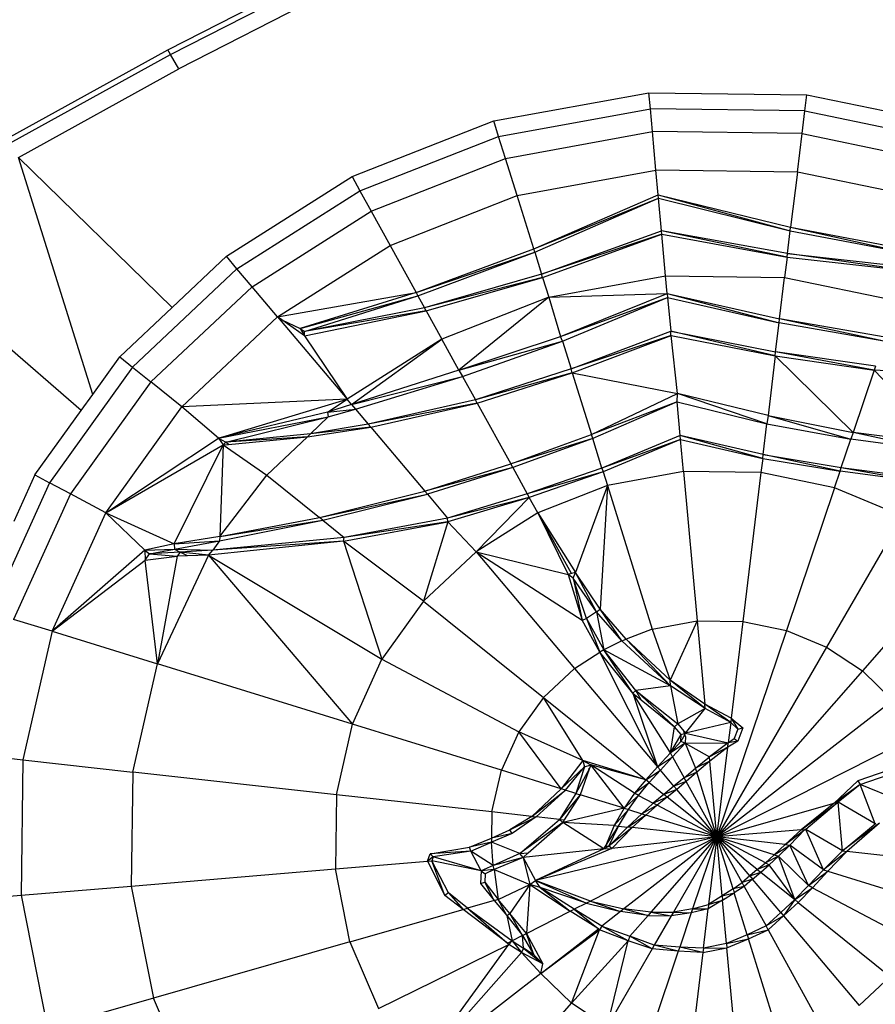
# Model space of a CAD drawing. Units: millimetres. Extents: x 324040 to 331212, y 105228 to 108518.
# Drawn here: x 329543 to 329592, y 106952 to 107008 of the extents above; entities that cross this region are included whole.
import ezdxf

# ---------------------------------------------------------------- set-up
doc = ezdxf.new("R2010")
doc.units = ezdxf.units.MM
doc.layers.add('МАФЫ НАШИ', color=7, linetype='Continuous', lineweight=25)

# ---------------------------------------------------------------- blocks, each defined once
blk = doc.blocks.new('ьт667щкщл')
at = {"layer": 'МАФЫ НАШИ'}
for p, q in [((329551.72, 107006.009), (329561.169, 107010.846)), ((329551.873, 107005.743), (329561.294, 107010.566)), ((329561.669, 107009.724), (329552.335, 107004.946)), ((329542.664, 107001.005), (329551.72, 107006.009)), ((329542.821, 107000.741), (329551.873, 107005.743)), ((329551.873, 107005.743), (329551.72, 107006.009)), ((329552.335, 107004.946), (329551.873, 107005.743)), ((329543.293, 106999.95), (329552.335, 107004.946)), ((329570.088, 107002.004), (329578.826, 107003.596)), ((329578.826, 107003.596), (329587.721, 107003.482)), ((329578.909, 107002.693), (329578.826, 107003.596)), ((329587.612, 107002.581), (329587.721, 107003.482)), ((329587.721, 107003.482), (329596.159, 107001.724)), ((329570.359, 107001.134), (329578.909, 107002.693)), ((329579.027, 107001.401), (329578.909, 107002.693)), ((329587.612, 107002.581), (329578.909, 107002.693)), ((329587.456, 107001.293), (329587.612, 107002.581)), ((329587.612, 107002.581), (329595.868, 107000.861)), ((329562.097, 106998.868), (329570.088, 107002.004)), ((329570.359, 107001.134), (329570.088, 107002.004)), ((329562.54, 106998.066), (329570.359, 107001.134)), ((329570.746, 106999.892), (329570.359, 107001.134)), ((329570.746, 106999.892), (329579.027, 107001.401)), ((329579.226, 106999.222), (329579.027, 107001.401)), ((329587.456, 107001.293), (329579.027, 107001.401)), ((329587.193, 106999.12), (329587.456, 107001.293)), ((329587.456, 107001.293), (329595.452, 106999.627)), ((329543.293, 106999.95), (329551.954, 106991.487)), ((329547.481, 106986.584), (329543.293, 106999.95)), ((329563.173, 106996.92), (329570.746, 106999.892)), ((329571.398, 106997.796), (329570.746, 106999.892)), ((329571.398, 106997.796), (329579.226, 106999.222)), ((329579.352, 106997.843), (329579.226, 106999.222)), ((329587.193, 106999.12), (329579.226, 106999.222)), ((329587.193, 106999.12), (329586.816, 106996.006)), ((329594.751, 106997.545), (329587.193, 106999.12)), ((329555.014, 106994.373), (329562.097, 106998.868)), ((329562.097, 106998.868), (329562.54, 106998.066)), ((329555.609, 106993.668), (329562.54, 106998.066)), ((329562.54, 106998.066), (329563.173, 106996.92)), ((329564.24, 106994.986), (329571.398, 106997.796)), ((329572.334, 106994.791), (329571.398, 106997.796)), ((329572.334, 106994.791), (329579.352, 106997.843)), ((329579.37, 106997.642), (329579.352, 106997.843)), ((329579.352, 106997.843), (329586.816, 106996.006)), ((329579.352, 106997.843), (329586.792, 106995.804)), ((329572.334, 106994.791), (329579.37, 106997.642)), ((329572.394, 106994.597), (329579.37, 106997.642)), ((329579.537, 106995.817), (329579.37, 106997.642)), ((329579.37, 106997.642), (329586.792, 106995.804)), ((329556.46, 106992.66), (329563.173, 106996.92)), ((329563.173, 106996.92), (329564.24, 106994.986)), ((329546.831, 106985.679), (329535.325, 106995.678)), ((329572.777, 106993.368), (329579.537, 106995.817)), ((329579.555, 106995.615), (329572.777, 106993.368)), ((329572.837, 106993.174), (329579.555, 106995.615)), ((329579.555, 106995.615), (329579.537, 106995.817)), ((329586.613, 106994.33), (329579.537, 106995.817)), ((329586.637, 106994.53), (329579.537, 106995.817)), ((329579.77, 106993.266), (329579.555, 106995.615)), ((329579.555, 106995.615), (329586.613, 106994.33)), ((329586.637, 106994.53), (329586.792, 106995.804)), ((329586.792, 106995.804), (329586.816, 106996.006)), ((329586.792, 106995.804), (329593.722, 106994.492)), ((329586.816, 106996.006), (329593.788, 106994.685)), ((329586.816, 106996.006), (329593.722, 106994.492)), ((329557.896, 106990.961), (329564.24, 106994.986)), ((329564.24, 106994.986), (329565.707, 106992.33)), ((329565.707, 106992.33), (329572.334, 106994.791)), ((329565.707, 106992.33), (329572.394, 106994.597)), ((329565.806, 106992.151), (329572.394, 106994.597)), ((329572.394, 106994.597), (329572.334, 106994.791)), ((329572.394, 106994.597), (329572.777, 106993.368)), ((329586.613, 106994.33), (329586.637, 106994.53)), ((329593.412, 106993.57), (329586.637, 106994.53)), ((329586.637, 106994.53), (329593.477, 106993.762)), ((329555.014, 106994.373), (329551.954, 106991.487)), ((329555.609, 106993.668), (329555.014, 106994.373)), ((329586.613, 106994.33), (329586.474, 106993.18)), ((329586.613, 106994.33), (329593.412, 106993.57)), ((329555.609, 106993.668), (329549.727, 106988.121)), ((329556.46, 106992.66), (329555.609, 106993.668)), ((329572.777, 106993.368), (329566.18, 106991.473)), ((329572.837, 106993.174), (329572.777, 106993.368)), ((329572.837, 106993.174), (329566.18, 106991.473)), ((329566.279, 106991.295), (329572.837, 106993.174)), ((329572.837, 106993.174), (329573.182, 106992.066)), ((329573.182, 106992.066), (329579.77, 106993.266)), ((329579.86, 106992.281), (329579.77, 106993.266)), ((329579.77, 106993.266), (329586.474, 106993.18)), ((329586.191, 106990.843), (329586.474, 106993.18)), ((329586.474, 106993.18), (329592.835, 106991.855)), ((329556.46, 106992.66), (329550.763, 106987.287)), ((329557.896, 106990.961), (329556.46, 106992.66)), ((329557.896, 106990.961), (329565.707, 106992.33)), ((329565.707, 106992.33), (329559.165, 106990.295)), ((329565.707, 106992.33), (329565.806, 106992.151)), ((329573.182, 106992.066), (329579.86, 106992.281)), ((329573.853, 106989.852), (329579.86, 106992.281)), ((329579.86, 106992.281), (329586.191, 106990.843)), ((329579.86, 106992.281), (329586.164, 106990.617)), ((329579.86, 106992.281), (329579.88, 106992.054)), ((329559.165, 106990.295), (329565.806, 106992.151)), ((329559.42, 106990.134), (329565.806, 106992.151)), ((329565.806, 106992.151), (329566.18, 106991.473)), ((329573.182, 106992.066), (329567.159, 106989.702)), ((329573.182, 106992.066), (329568.122, 106987.945)), ((329573.182, 106992.066), (329573.853, 106989.852)), ((329573.853, 106989.852), (329579.88, 106992.054)), ((329573.952, 106989.593), (329579.88, 106992.054)), ((329579.88, 106992.054), (329580.055, 106990.142)), ((329579.88, 106992.054), (329586.164, 106990.617)), ((329551.954, 106991.487), (329549.003, 106988.703)), ((329559.415, 106989.887), (329566.279, 106991.295)), ((329566.18, 106991.473), (329559.42, 106990.134)), ((329566.279, 106991.295), (329559.42, 106990.134)), ((329566.279, 106991.295), (329566.18, 106991.473)), ((329566.279, 106991.295), (329567.159, 106989.702)), ((329557.896, 106990.961), (329552.51, 106985.882)), ((329557.896, 106990.961), (329561.82, 106986.314)), ((329558.14, 106990.788), (329557.896, 106990.961)), ((329558.14, 106990.788), (329558.17, 106990.817)), ((329559.415, 106989.887), (329558.14, 106990.788)), ((329558.14, 106990.788), (329559.165, 106990.295)), ((329585.967, 106988.989), (329586.164, 106990.617)), ((329586.164, 106990.617), (329586.191, 106990.843)), ((329592.071, 106989.588), (329586.164, 106990.617)), ((329592.071, 106989.588), (329586.191, 106990.843)), ((329592.143, 106989.804), (329586.191, 106990.843)), ((329559.165, 106990.295), (329559.42, 106990.134)), ((329559.165, 106990.295), (329559.415, 106989.887)), ((329559.415, 106989.887), (329559.42, 106990.134)), ((329574.441, 106988.023), (329580.055, 106990.142)), ((329580.072, 106989.952), (329580.055, 106990.142)), ((329580.055, 106990.142), (329585.967, 106988.989)), ((329585.939, 106988.763), (329580.055, 106990.142)), ((329559.415, 106989.887), (329561.82, 106986.314)), ((329567.159, 106989.702), (329561.82, 106986.314)), ((329562.068, 106986.025), (329567.159, 106989.702)), ((329568.122, 106987.945), (329567.159, 106989.702)), ((329568.122, 106987.945), (329573.853, 106989.852)), ((329568.122, 106987.945), (329573.952, 106989.593)), ((329568.321, 106987.596), (329573.952, 106989.593)), ((329573.952, 106989.593), (329573.853, 106989.852)), ((329573.952, 106989.593), (329574.441, 106988.023)), ((329580.075, 106989.915), (329574.441, 106988.023)), ((329574.509, 106987.804), (329580.075, 106989.915)), ((329580.075, 106989.915), (329580.072, 106989.952)), ((329580.446, 106986.628), (329580.075, 106989.915)), ((329580.075, 106989.915), (329585.939, 106988.763)), ((329585.939, 106988.763), (329585.967, 106988.989)), ((329591.595, 106988.175), (329585.967, 106988.989)), ((329591.522, 106987.958), (329585.967, 106988.989)), ((329547.481, 106986.584), (329549.003, 106988.703)), ((329549.003, 106988.703), (329549.727, 106988.121)), ((329585.939, 106988.763), (329585.555, 106985.388)), ((329585.939, 106988.763), (329591.522, 106987.958)), ((329585.939, 106988.763), (329590.344, 106984.439)), ((329549.727, 106988.121), (329545.049, 106981.604)), ((329549.727, 106988.121), (329550.763, 106987.287)), ((329568.122, 106987.945), (329562.068, 106986.025)), ((329568.122, 106987.945), (329568.321, 106987.596)), ((329574.441, 106988.023), (329569.046, 106986.284)), ((329574.509, 106987.804), (329569.046, 106986.284)), ((329569.157, 106986.083), (329574.509, 106987.804)), ((329574.509, 106987.804), (329574.441, 106988.023)), ((329574.509, 106987.804), (329580.446, 106986.628)), ((329574.509, 106987.804), (329575.594, 106984.32)), ((329591.522, 106987.958), (329590.344, 106984.439)), ((329591.595, 106988.175), (329591.522, 106987.958)), ((329595.463, 106983.79), (329591.522, 106987.958)), ((329597.676, 106987.626), (329591.522, 106987.958)), ((329550.763, 106987.287), (329546.231, 106980.976)), ((329552.51, 106985.882), (329550.763, 106987.287)), ((329562.068, 106986.025), (329568.321, 106987.596)), ((329562.289, 106985.758), (329568.321, 106987.596)), ((329568.321, 106987.596), (329569.046, 106986.284)), ((329546.831, 106985.679), (329547.481, 106986.584)), ((329561.82, 106986.314), (329552.51, 106985.882)), ((329554.581, 106984.125), (329561.82, 106986.314)), ((329560.706, 106985.586), (329561.82, 106986.314)), ((329562.068, 106986.025), (329561.82, 106986.314)), ((329569.046, 106986.284), (329563.007, 106984.908)), ((329569.157, 106986.083), (329569.046, 106986.284)), ((329575.594, 106984.32), (329580.446, 106986.628)), ((329580.417, 106986.174), (329575.594, 106984.32)), ((329580.417, 106986.174), (329575.662, 106984.102)), ((329580.417, 106986.174), (329580.446, 106986.628)), ((329580.591, 106984.262), (329580.417, 106986.174)), ((329580.417, 106986.174), (329585.475, 106984.924)), ((329585.475, 106984.924), (329580.446, 106986.628)), ((329585.555, 106985.388), (329580.446, 106986.628)), ((329544.221, 106982.044), (329546.831, 106985.679)), ((329548.228, 106979.917), (329552.51, 106985.882)), ((329554.581, 106984.125), (329552.51, 106985.882)), ((329560.706, 106985.586), (329554.581, 106984.125)), ((329562.068, 106986.025), (329560.706, 106985.586)), ((329560.706, 106985.586), (329562.289, 106985.758)), ((329560.706, 106985.586), (329560.761, 106985.315)), ((329560.761, 106985.315), (329562.289, 106985.758)), ((329562.068, 106986.025), (329562.289, 106985.758)), ((329562.289, 106985.758), (329563.007, 106984.908)), ((329569.157, 106986.083), (329563.007, 106984.908)), ((329563.156, 106984.731), (329569.157, 106986.083)), ((329569.157, 106986.083), (329571.045, 106982.664)), ((329554.581, 106984.125), (329560.761, 106985.315)), ((329554.987, 106983.89), (329560.761, 106985.315)), ((329560.761, 106985.315), (329559.76, 106984.372)), ((329585.555, 106985.388), (329585.475, 106984.924)), ((329585.555, 106985.388), (329590.344, 106984.439)), ((329585.555, 106985.388), (329590.209, 106984.06)), ((329559.579, 106984.201), (329563.156, 106984.731)), ((329563.007, 106984.908), (329559.76, 106984.372)), ((329563.156, 106984.731), (329559.76, 106984.372)), ((329563.156, 106984.731), (329563.007, 106984.908)), ((329563.156, 106984.731), (329566.191, 106981.136)), ((329585.266, 106983.197), (329585.475, 106984.924)), ((329585.475, 106984.924), (329590.209, 106984.06)), ((329548.228, 106979.917), (329554.581, 106984.125)), ((329554.581, 106984.125), (329554.987, 106983.89)), ((329554.581, 106984.125), (329554.838, 106983.741)), ((329559.76, 106984.372), (329554.987, 106983.89)), ((329559.579, 106984.201), (329554.987, 106983.89)), ((329555.136, 106983.77), (329559.579, 106984.201)), ((329559.579, 106984.201), (329557.287, 106982.04)), ((329559.579, 106984.201), (329559.76, 106984.372)), ((329571.045, 106982.664), (329575.594, 106984.32)), ((329575.662, 106984.102), (329571.045, 106982.664)), ((329575.662, 106984.102), (329571.156, 106982.463)), ((329575.662, 106984.102), (329575.594, 106984.32)), ((329576.181, 106982.435), (329575.662, 106984.102)), ((329580.591, 106984.262), (329576.181, 106982.435)), ((329580.612, 106984.035), (329576.181, 106982.435)), ((329580.612, 106984.035), (329576.249, 106982.217)), ((329580.612, 106984.035), (329580.591, 106984.262)), ((329585.239, 106982.971), (329580.591, 106984.262)), ((329585.266, 106983.197), (329580.591, 106984.262)), ((329580.776, 106982.238), (329580.612, 106984.035)), ((329580.612, 106984.035), (329585.239, 106982.971)), ((329589.672, 106982.467), (329590.209, 106984.06)), ((329590.344, 106984.439), (329590.209, 106984.06)), ((329595.224, 106983.382), (329590.209, 106984.06)), ((329595.224, 106983.382), (329590.344, 106984.439)), ((329595.463, 106983.79), (329590.344, 106984.439)), ((329548.228, 106979.917), (329554.838, 106983.741)), ((329552.07, 106978.154), (329554.838, 106983.741)), ((329554.838, 106983.741), (329554.653, 106978.578)), ((329554.838, 106983.741), (329554.987, 106983.89)), ((329554.838, 106983.741), (329555.136, 106983.77)), ((329554.838, 106983.741), (329557.287, 106982.04)), ((329555.136, 106983.77), (329554.987, 106983.89)), ((329585.239, 106982.971), (329585.143, 106982.183)), ((329585.239, 106982.971), (329585.266, 106983.197)), ((329585.239, 106982.971), (329589.6, 106982.251)), ((329589.6, 106982.251), (329585.266, 106983.197)), ((329585.266, 106983.197), (329589.672, 106982.467)), ((329566.191, 106981.136), (329571.045, 106982.664)), ((329571.156, 106982.463), (329566.191, 106981.136)), ((329571.156, 106982.463), (329566.341, 106980.96)), ((329571.156, 106982.463), (329571.045, 106982.664)), ((329571.156, 106982.463), (329571.973, 106980.983)), ((329576.181, 106982.435), (329571.973, 106980.983)), ((329576.181, 106982.435), (329576.249, 106982.217)), ((329580.776, 106982.238), (329576.485, 106981.457)), ((329585.143, 106982.183), (329580.776, 106982.238)), ((329580.776, 106982.238), (329581.544, 106973.819)), ((329589.286, 106981.32), (329589.6, 106982.251)), ((329589.6, 106982.251), (329589.672, 106982.467)), ((329594.227, 106981.657), (329589.6, 106982.251)), ((329589.672, 106982.467), (329594.342, 106981.856)), ((329589.672, 106982.467), (329594.227, 106981.657)), ((329544.221, 106982.044), (329543.031, 106979.42)), ((329544.221, 106982.044), (329545.049, 106981.604)), ((329554.653, 106978.578), (329557.287, 106982.04)), ((329557.287, 106982.04), (329560.26, 106979.649)), ((329576.249, 106982.217), (329571.973, 106980.983)), ((329576.249, 106982.217), (329572.085, 106980.782)), ((329576.249, 106982.217), (329576.485, 106981.457)), ((329585.143, 106982.183), (329584.127, 106973.786)), ((329589.286, 106981.32), (329585.143, 106982.183)), ((329545.049, 106981.604), (329541.733, 106974.299)), ((329546.231, 106980.976), (329545.049, 106981.604)), ((329560.26, 106979.649), (329566.191, 106981.136)), ((329566.191, 106981.136), (329566.341, 106980.96)), ((329576.485, 106981.457), (329572.561, 106979.917)), ((329576.485, 106981.457), (329574.684, 106976.547)), ((329576.485, 106981.457), (329576.084, 106974.473)), ((329576.485, 106981.457), (329579.008, 106973.357)), ((329589.286, 106981.32), (329586.577, 106973.276)), ((329593.111, 106979.725), (329589.286, 106981.32)), ((329546.231, 106980.976), (329543.021, 106973.901)), ((329548.228, 106979.917), (329546.231, 106980.976)), ((329560.26, 106979.649), (329566.341, 106980.96)), ((329560.443, 106979.502), (329566.341, 106980.96)), ((329566.341, 106980.96), (329567.485, 106979.604)), ((329571.973, 106980.983), (329567.485, 106979.604)), ((329572.085, 106980.782), (329567.485, 106979.604)), ((329572.085, 106980.782), (329567.5, 106979.402)), ((329569.084, 106977.71), (329572.085, 106980.782)), ((329571.973, 106980.983), (329572.085, 106980.782)), ((329572.561, 106979.917), (329572.085, 106980.782)), ((329545.192, 106973.229), (329548.228, 106979.917)), ((329548.228, 106979.917), (329552.07, 106978.154)), ((329548.228, 106979.917), (329550.425, 106977.811)), ((329554.628, 106978.336), (329560.443, 106979.502)), ((329554.653, 106978.578), (329560.26, 106979.649)), ((329554.653, 106978.578), (329560.443, 106979.502)), ((329560.443, 106979.502), (329560.26, 106979.649)), ((329560.443, 106979.502), (329561.656, 106978.527)), ((329567.485, 106979.604), (329561.656, 106978.527)), ((329567.5, 106979.402), (329567.485, 106979.604)), ((329572.561, 106979.917), (329569.084, 106977.71)), ((329572.561, 106979.917), (329574.684, 106976.547)), ((329572.561, 106979.917), (329574.271, 106976.425)), ((329574.459, 106976.481), (329572.561, 106979.917)), ((329593.111, 106979.725), (329588.839, 106972.333)), ((329561.612, 106978.316), (329567.5, 106979.402)), ((329567.5, 106979.402), (329561.656, 106978.527)), ((329567.5, 106979.402), (329566.133, 106974.926)), ((329569.084, 106977.71), (329567.5, 106979.402)), ((329554.653, 106978.578), (329552.07, 106978.154)), ((329561.656, 106978.527), (329554.248, 106977.805)), ((329554.653, 106978.578), (329554.628, 106978.336)), ((329561.612, 106978.316), (329561.656, 106978.527)), ((329550.425, 106977.811), (329545.192, 106973.229)), ((329552.07, 106978.154), (329550.425, 106977.811)), ((329550.425, 106977.811), (329552.1, 106977.86)), ((329550.425, 106977.811), (329550.687, 106977.594)), ((329550.425, 106977.811), (329550.443, 106977.233)), ((329550.687, 106977.594), (329552.1, 106977.86)), ((329552.07, 106978.154), (329554.628, 106978.336)), ((329552.07, 106978.154), (329552.1, 106977.86)), ((329552.1, 106977.86), (329554.628, 106978.336)), ((329552.1, 106977.86), (329554.248, 106977.805)), ((329552.1, 106977.86), (329552.409, 106977.696)), ((329554.248, 106977.805), (329552.409, 106977.696)), ((329561.612, 106978.316), (329554.015, 106977.516)), ((329554.015, 106977.516), (329554.248, 106977.805)), ((329554.628, 106978.336), (329554.248, 106977.805)), ((329561.612, 106978.316), (329554.248, 106977.805)), ((329561.612, 106978.316), (329563.785, 106971.656)), ((329566.133, 106974.926), (329561.612, 106978.316)), ((329550.443, 106977.233), (329550.687, 106977.594)), ((329550.443, 106977.233), (329552.25, 106977.463)), ((329552.409, 106977.696), (329550.687, 106977.594)), ((329550.687, 106977.594), (329552.25, 106977.463)), ((329554.015, 106977.516), (329551.129, 106971.392)), ((329552.25, 106977.463), (329551.129, 106971.392)), ((329552.409, 106977.696), (329552.25, 106977.463)), ((329552.817, 106977.48), (329552.25, 106977.463)), ((329554.015, 106977.516), (329552.409, 106977.696)), ((329552.817, 106977.48), (329552.409, 106977.696)), ((329554.015, 106977.516), (329552.817, 106977.48)), ((329554.015, 106977.516), (329563.785, 106971.656)), ((329554.015, 106977.516), (329562.121, 106967.991)), ((329569.084, 106977.71), (329566.133, 106974.926)), ((329569.084, 106977.71), (329574.271, 106976.425)), ((329569.084, 106977.71), (329575.068, 106973.85)), ((329569.084, 106977.71), (329574.631, 106971.141)), ((329596.522, 106977.475), (329590.856, 106971.002)), ((329545.192, 106973.229), (329550.443, 106977.233)), ((329551.129, 106971.392), (329550.443, 106977.233)), ((329574.459, 106976.481), (329574.271, 106976.425)), ((329574.557, 106976.227), (329574.271, 106976.425)), ((329574.271, 106976.425), (329575.068, 106973.85)), ((329574.684, 106976.547), (329574.459, 106976.481)), ((329574.557, 106976.227), (329574.684, 106976.547)), ((329575.303, 106973.946), (329574.557, 106976.227)), ((329574.557, 106976.227), (329575.068, 106973.85)), ((329575.879, 106974.329), (329574.557, 106976.227)), ((329575.879, 106974.329), (329574.684, 106976.547)), ((329576.084, 106974.473), (329574.684, 106976.547)), ((329566.133, 106974.926), (329563.785, 106971.656)), ((329566.133, 106974.926), (329572.885, 106969.495)), ((329575.879, 106974.329), (329576.084, 106974.473)), ((329577.307, 106972.69), (329576.084, 106974.473)), ((329577.542, 106972.782), (329576.084, 106974.473)), ((329575.068, 106973.85), (329575.303, 106973.946)), ((329575.879, 106974.329), (329575.303, 106973.946)), ((329575.303, 106973.946), (329576.281, 106972.189)), ((329575.303, 106973.946), (329576.069, 106972.054)), ((329577.307, 106972.69), (329575.879, 106974.329)), ((329575.879, 106974.329), (329576.281, 106972.189)), ((329545.192, 106973.229), (329543.021, 106973.901)), ((329576.069, 106972.054), (329575.068, 106973.85)), ((329579.008, 106973.357), (329577.542, 106972.782)), ((329579.008, 106973.357), (329581.544, 106973.819)), ((329579.008, 106973.357), (329580.03, 106970.473)), ((329581.544, 106973.819), (329580.03, 106970.473)), ((329581.544, 106973.819), (329584.127, 106973.786)), ((329581.544, 106973.819), (329581.973, 106969.119)), ((329584.127, 106973.786), (329583.466, 106968.324)), ((329584.127, 106973.786), (329586.577, 106973.276)), ((329545.192, 106973.229), (329543.549, 106965.985)), ((329545.192, 106973.229), (329551.129, 106971.392)), ((329586.577, 106973.276), (329582.656, 106961.636)), ((329586.577, 106973.276), (329588.839, 106972.333)), ((329577.307, 106972.69), (329576.281, 106972.189)), ((329577.307, 106972.69), (329577.542, 106972.782)), ((329580.044, 106970.147), (329577.307, 106972.69)), ((329580.044, 106970.147), (329577.542, 106972.782)), ((329580.03, 106970.473), (329577.542, 106972.782)), ((329588.839, 106972.333), (329582.656, 106961.636)), ((329588.839, 106972.333), (329590.856, 106971.002)), ((329574.631, 106971.141), (329576.069, 106972.054)), ((329576.281, 106972.189), (329576.069, 106972.054)), ((329579.315, 106965.593), (329576.069, 106972.054)), ((329577.915, 106969.747), (329576.069, 106972.054)), ((329577.915, 106969.747), (329576.281, 106972.189)), ((329578.1, 106969.887), (329576.281, 106972.189)), ((329580.044, 106970.147), (329576.281, 106972.189)), ((329549.746, 106965.296), (329551.129, 106971.392)), ((329562.121, 106967.991), (329551.129, 106971.392)), ((329562.121, 106967.991), (329563.785, 106971.656)), ((329563.785, 106971.656), (329571.497, 106967.562)), ((329574.631, 106971.141), (329572.885, 106969.495)), ((329574.631, 106971.141), (329579.315, 106965.593)), ((329590.856, 106971.002), (329582.656, 106961.636)), ((329590.856, 106971.002), (329592.573, 106969.329)), ((329580.044, 106970.147), (329578.1, 106969.887)), ((329580.044, 106970.147), (329580.03, 106970.473)), ((329581.995, 106968.876), (329580.03, 106970.473)), ((329581.973, 106969.119), (329580.03, 106970.473)), ((329581.995, 106968.876), (329580.044, 106970.147)), ((329580.044, 106970.147), (329580.456, 106968.02)), ((329572.885, 106969.495), (329571.497, 106967.562)), ((329572.885, 106969.495), (329578.646, 106964.862)), ((329575.107, 106965.94), (329572.885, 106969.495)), ((329577.915, 106969.747), (329578.1, 106969.887)), ((329577.915, 106969.747), (329579.315, 106965.593)), ((329580.041, 106966.373), (329577.915, 106969.747)), ((329577.915, 106969.747), (329578.388, 106969.366)), ((329578.388, 106969.366), (329578.1, 106969.887)), ((329580.272, 106967.848), (329578.1, 106969.887)), ((329578.1, 106969.887), (329580.456, 106968.02)), ((329578.388, 106969.366), (329580.272, 106967.848)), ((329581.995, 106968.876), (329581.973, 106969.119)), ((329583.437, 106968.082), (329581.973, 106969.119)), ((329583.466, 106968.324), (329581.973, 106969.119)), ((329592.573, 106969.329), (329582.656, 106961.636)), ((329581.995, 106968.876), (329580.456, 106968.02)), ((329580.898, 106967.485), (329581.995, 106968.876)), ((329583.437, 106968.082), (329581.995, 106968.876)), ((329561.22, 106964.02), (329562.121, 106967.991)), ((329570.513, 106965.394), (329562.121, 106967.991)), ((329580.041, 106966.373), (329580.272, 106967.848)), ((329580.272, 106967.848), (329580.456, 106968.02)), ((329580.64, 106967.404), (329580.272, 106967.848)), ((329580.456, 106968.02), (329580.798, 106967.606)), ((329583.437, 106968.082), (329580.898, 106967.485)), ((329583.437, 106968.082), (329583.298, 106966.936)), ((329583.466, 106968.324), (329583.437, 106968.082)), ((329583.437, 106968.082), (329583.83, 106967.717)), ((329583.466, 106968.324), (329584.124, 106967.782)), ((329583.466, 106968.324), (329583.83, 106967.717)), ((329571.497, 106967.562), (329570.513, 106965.394)), ((329573.88, 106964.352), (329571.497, 106967.562)), ((329575.107, 106965.94), (329571.497, 106967.562)), ((329580.041, 106966.373), (329580.64, 106967.404)), ((329580.857, 106967.416), (329580.625, 106967.021)), ((329580.625, 106967.021), (329580.64, 106967.404)), ((329580.64, 106967.404), (329580.841, 106967.467)), ((329580.798, 106967.606), (329580.898, 106967.485)), ((329580.841, 106967.467), (329580.798, 106967.606)), ((329580.841, 106967.467), (329580.898, 106967.485)), ((329580.857, 106967.416), (329580.841, 106967.467)), ((329580.891, 106967.307), (329580.857, 106967.416)), ((329580.891, 106967.307), (329580.876, 106966.925)), ((329580.898, 106967.485), (329583.298, 106966.936)), ((329593.934, 106967.358), (329582.656, 106961.636)), ((329583.83, 106967.717), (329583.631, 106967.184)), ((329583.83, 106967.717), (329584.124, 106967.782)), ((329584.124, 106967.782), (329583.846, 106967.036)), ((329580.041, 106966.373), (329580.625, 106967.021)), ((329580.876, 106966.925), (329580.041, 106966.373)), ((329580.876, 106966.925), (329580.162, 106966.154)), ((329580.876, 106966.925), (329580.625, 106967.021)), ((329580.876, 106966.925), (329583.298, 106966.936)), ((329580.876, 106966.925), (329582.244, 106966.151)), ((329580.876, 106966.925), (329581.448, 106965.516)), ((329583.298, 106966.936), (329582.244, 106966.151)), ((329583.269, 106966.694), (329582.244, 106966.151)), ((329583.269, 106966.694), (329582.266, 106965.908)), ((329582.656, 106961.636), (329583.269, 106966.694)), ((329583.846, 106967.036), (329583.269, 106966.694)), ((329583.269, 106966.694), (329583.298, 106966.936)), ((329583.298, 106966.936), (329583.631, 106967.184)), ((329583.846, 106967.036), (329583.298, 106966.936)), ((329583.631, 106967.184), (329583.846, 106967.036)), ((329541.283, 106966.236), (329543.549, 106965.985)), ((329580.041, 106966.373), (329579.315, 106965.593)), ((329579.315, 106965.593), (329580.162, 106966.154)), ((329579.475, 106965.404), (329580.162, 106966.154)), ((329580.162, 106966.154), (329580.041, 106966.373)), ((329580.162, 106966.154), (329580.812, 106964.976)), ((329581.448, 106965.516), (329582.244, 106966.151)), ((329582.266, 106965.908), (329582.244, 106966.151)), ((329543.549, 106965.985), (329543.443, 106958.348)), ((329543.549, 106965.985), (329549.746, 106965.296)), ((329575.107, 106965.94), (329573.88, 106964.352)), ((329573.88, 106964.352), (329575.196, 106965.597)), ((329574.121, 106964.277), (329575.196, 106965.597)), ((329575.196, 106965.597), (329574.713, 106964.094)), ((329575.107, 106965.94), (329575.552, 106965.704)), ((329578.646, 106964.862), (329575.107, 106965.94)), ((329575.107, 106965.94), (329575.196, 106965.597)), ((329575.196, 106965.597), (329575.552, 106965.704)), ((329575.552, 106965.704), (329575.464, 106965.455)), ((329577.428, 106963.254), (329575.552, 106965.704)), ((329578.021, 106964.098), (329575.552, 106965.704)), ((329578.646, 106964.862), (329575.552, 106965.704)), ((329578.646, 106964.862), (329579.315, 106965.593)), ((329579.315, 106965.593), (329579.475, 106965.404)), ((329582.266, 106965.908), (329581.448, 106965.516)), ((329582.266, 106965.908), (329581.521, 106965.282)), ((329582.656, 106961.636), (329582.266, 106965.908)), ((329549.746, 106965.296), (329549.657, 106958.869)), ((329561.22, 106964.02), (329549.746, 106965.296)), ((329569.981, 106963.046), (329570.513, 106965.394)), ((329573.88, 106964.352), (329570.513, 106965.394)), ((329575.464, 106965.455), (329574.713, 106964.094)), ((329575.464, 106965.455), (329574.955, 106964.02)), ((329575.464, 106965.455), (329575.431, 106965.473)), ((329578.646, 106964.862), (329579.475, 106965.404)), ((329578.84, 106964.706), (329579.475, 106965.404)), ((329580.238, 106964.5), (329579.475, 106965.404)), ((329580.812, 106964.976), (329581.448, 106965.516)), ((329581.521, 106965.282), (329580.812, 106964.976)), ((329581.521, 106965.282), (329580.931, 106964.761)), ((329581.521, 106965.282), (329581.448, 106965.516)), ((329582.656, 106961.636), (329581.521, 106965.282)), ((329592.838, 106965.578), (329590.602, 106964.802)), ((329590.731, 106964.588), (329592.88, 106965.333)), ((329578.646, 106964.862), (329578.021, 106964.098)), ((329578.021, 106964.098), (329578.84, 106964.706)), ((329578.243, 106963.98), (329578.84, 106964.706)), ((329578.84, 106964.706), (329578.646, 106964.862)), ((329578.84, 106964.706), (329579.67, 106964.038)), ((329580.238, 106964.5), (329579.67, 106964.038)), ((329580.812, 106964.976), (329580.238, 106964.5)), ((329580.931, 106964.761), (329580.238, 106964.5)), ((329580.238, 106964.5), (329580.398, 106964.311)), ((329580.931, 106964.761), (329580.398, 106964.311)), ((329580.931, 106964.761), (329580.812, 106964.976)), ((329582.656, 106961.636), (329580.931, 106964.761)), ((329589.244, 106963.521), (329590.602, 106964.802)), ((329590.731, 106964.588), (329589.244, 106963.521)), ((329590.731, 106964.588), (329589.488, 106963.591)), ((329590.602, 106964.802), (329590.731, 106964.588)), ((329591.578, 106962.384), (329590.731, 106964.588)), ((329593.549, 106963.445), (329590.731, 106964.588)), ((329561.22, 106964.02), (329561.162, 106959.834)), ((329569.981, 106963.046), (329561.22, 106964.02)), ((329573.88, 106964.352), (329572.223, 106962.796)), ((329572.223, 106962.796), (329574.121, 106964.277)), ((329572.475, 106962.768), (329574.121, 106964.277)), ((329574.713, 106964.094), (329573.786, 106962.623)), ((329574.955, 106964.02), (329573.786, 106962.623)), ((329574.121, 106964.277), (329573.88, 106964.352)), ((329574.955, 106964.02), (329574.054, 106962.593)), ((329574.713, 106964.094), (329574.121, 106964.277)), ((329574.713, 106964.094), (329574.955, 106964.02)), ((329577.428, 106963.254), (329574.955, 106964.02)), ((329578.021, 106964.098), (329577.428, 106963.254)), ((329577.428, 106963.254), (329578.243, 106963.98)), ((329577.67, 106963.179), (329578.243, 106963.98)), ((329578.243, 106963.98), (329578.021, 106964.098)), ((329578.243, 106963.98), (329579.07, 106963.541)), ((329579.67, 106964.038), (329579.07, 106963.541)), ((329580.398, 106964.311), (329579.67, 106964.038)), ((329579.864, 106963.882), (329579.67, 106964.038)), ((329580.398, 106964.311), (329579.864, 106963.882)), ((329582.656, 106961.636), (329580.398, 106964.311)), ((329579.07, 106963.541), (329578.42, 106962.947)), ((329579.292, 106963.423), (329578.42, 106962.947)), ((329579.292, 106963.423), (329578.662, 106962.872)), ((329579.864, 106963.882), (329579.07, 106963.541)), ((329579.292, 106963.423), (329579.07, 106963.541)), ((329579.864, 106963.882), (329579.292, 106963.423)), ((329582.656, 106961.636), (329579.292, 106963.423)), ((329582.656, 106961.636), (329579.864, 106963.882)), ((329589.244, 106963.521), (329582.656, 106961.636)), ((329587.417, 106962.036), (329589.488, 106963.591)), ((329589.244, 106963.521), (329587.417, 106962.036)), ((329589.488, 106963.591), (329587.67, 106962.057)), ((329589.488, 106963.591), (329589.244, 106963.521)), ((329589.735, 106960.849), (329589.488, 106963.591)), ((329591.578, 106962.384), (329589.488, 106963.591)), ((329569.981, 106963.046), (329569.96, 106961.577)), ((329572.223, 106962.796), (329569.981, 106963.046)), ((329577.428, 106963.254), (329573.969, 106962.458)), ((329577.428, 106963.254), (329576.864, 106962.28)), ((329576.864, 106962.28), (329577.67, 106963.179)), ((329577.116, 106962.252), (329577.67, 106963.179)), ((329577.428, 106963.254), (329577.67, 106963.179)), ((329578.42, 106962.947), (329577.624, 106962.196)), ((329578.662, 106962.872), (329577.658, 106962.192)), ((329577.67, 106963.179), (329578.42, 106962.947)), ((329578.662, 106962.872), (329577.876, 106962.168)), ((329578.42, 106962.947), (329578.662, 106962.872)), ((329582.656, 106961.636), (329578.662, 106962.872)), ((329572.223, 106962.796), (329570.986, 106962.039)), ((329570.986, 106962.039), (329572.475, 106962.768)), ((329572.475, 106962.768), (329571.113, 106961.826)), ((329571.553, 106960.705), (329573.786, 106962.623)), ((329573.969, 106962.458), (329571.553, 106960.705)), ((329572.032, 106960.746), (329573.969, 106962.458)), ((329572.223, 106962.796), (329572.475, 106962.768)), ((329573.786, 106962.623), (329572.475, 106962.768)), ((329573.786, 106962.623), (329574.054, 106962.593)), ((329573.969, 106962.458), (329573.786, 106962.623)), ((329574.054, 106962.593), (329573.969, 106962.458)), ((329576.294, 106960.969), (329573.969, 106962.458)), ((329576.864, 106962.28), (329573.969, 106962.458)), ((329576.864, 106962.28), (329576.385, 106961.111)), ((329576.385, 106961.111), (329577.116, 106962.252)), ((329576.561, 106961.125), (329577.116, 106962.252)), ((329576.864, 106962.28), (329577.116, 106962.252)), ((329577.116, 106962.252), (329577.624, 106962.196)), ((329591.831, 106962.406), (329589.735, 106960.849)), ((329589.735, 106960.849), (329591.578, 106962.384)), ((329591.831, 106962.406), (329589.988, 106960.821)), ((329591.578, 106962.384), (329591.627, 106962.389)), ((329571.113, 106961.826), (329569.956, 106961.333)), ((329569.96, 106961.577), (329570.986, 106962.039)), ((329571.113, 106961.826), (329569.96, 106961.577)), ((329571.113, 106961.826), (329570.986, 106962.039)), ((329577.624, 106962.196), (329576.561, 106961.125)), ((329577.876, 106962.168), (329576.561, 106961.125)), ((329577.876, 106962.168), (329576.731, 106960.986)), ((329577.658, 106962.192), (329577.624, 106962.196)), ((329577.876, 106962.168), (329577.658, 106962.192)), ((329582.656, 106961.636), (329577.876, 106962.168)), ((329587.417, 106962.036), (329582.656, 106961.636)), ((329586.512, 106961.208), (329587.619, 106962.053)), ((329587.417, 106962.036), (329586.512, 106961.208)), ((329587.619, 106962.053), (329586.764, 106961.18)), ((329587.417, 106962.036), (329587.619, 106962.053)), ((329587.67, 106962.057), (329587.619, 106962.053)), ((329588.675, 106959.774), (329587.67, 106962.057)), ((329589.735, 106960.849), (329587.67, 106962.057)), ((329568.716, 106961.069), (329569.96, 106961.577)), ((329569.956, 106961.333), (329568.716, 106961.069)), ((329568.784, 106960.833), (329569.956, 106961.333)), ((329569.96, 106961.577), (329569.956, 106961.333)), ((329570.053, 106960.032), (329569.956, 106961.333)), ((329571.553, 106960.705), (329569.956, 106961.333)), ((329582.656, 106961.636), (329572.428, 106959.174)), ((329582.656, 106961.636), (329575.528, 106958.02)), ((329582.656, 106961.636), (329576.731, 106960.986)), ((329582.656, 106961.636), (329577.423, 106957.577)), ((329582.656, 106961.636), (329578.942, 106957.393)), ((329582.656, 106961.636), (329580.211, 106957.404)), ((329582.656, 106961.636), (329581.293, 106957.588)), ((329582.656, 106961.636), (329582.195, 106957.821)), ((329582.959, 106958.32), (329582.656, 106961.636)), ((329583.567, 106958.712), (329582.656, 106961.636)), ((329584.077, 106959.065), (329582.656, 106961.636)), ((329584.508, 106959.443), (329582.656, 106961.636)), ((329584.934, 106959.805), (329582.656, 106961.636)), ((329585.393, 106960.184), (329582.656, 106961.636)), ((329585.886, 106960.637), (329582.656, 106961.636)), ((329586.512, 106961.208), (329582.656, 106961.636)), ((329586.512, 106961.208), (329585.886, 106960.637)), ((329585.886, 106960.637), (329586.764, 106961.18)), ((329586.764, 106961.18), (329586.128, 106960.562)), ((329586.512, 106961.208), (329586.764, 106961.18)), ((329587.825, 106958.892), (329586.764, 106961.18)), ((329588.675, 106959.774), (329586.764, 106961.18)), ((329566.354, 106960.269), (329566.502, 106960.688)), ((329566.502, 106960.688), (329568.716, 106961.069)), ((329568.784, 106960.833), (329566.502, 106960.688)), ((329566.661, 106960.515), (329566.502, 106960.688)), ((329568.784, 106960.833), (329566.661, 106960.515)), ((329568.784, 106960.833), (329568.716, 106961.069)), ((329569.366, 106959.724), (329568.784, 106960.833)), ((329570.053, 106960.032), (329568.784, 106960.833)), ((329571.553, 106960.705), (329570.053, 106960.032)), ((329571.553, 106960.705), (329572.032, 106960.746)), ((329571.739, 106960.486), (329571.553, 106960.705)), ((329576.294, 106960.969), (329571.739, 106960.486)), ((329571.739, 106960.486), (329572.032, 106960.746)), ((329576.731, 106960.986), (329572.428, 106959.174)), ((329576.294, 106960.969), (329572.428, 106959.174)), ((329576.294, 106960.969), (329576.561, 106961.125)), ((329576.294, 106960.969), (329576.385, 106961.111)), ((329576.294, 106960.969), (329576.731, 106960.986)), ((329576.385, 106961.111), (329576.561, 106961.125)), ((329576.731, 106960.986), (329576.561, 106961.125)), ((329585.886, 106960.637), (329585.393, 106960.184)), ((329585.886, 106960.637), (329586.128, 106960.562)), ((329588.675, 106959.774), (329589.735, 106960.849)), ((329589.988, 106960.821), (329588.675, 106959.774)), ((329589.988, 106960.821), (329588.917, 106959.699)), ((329589.735, 106960.849), (329589.988, 106960.821)), ((329595.333, 106960.227), (329589.988, 106960.821)), ((329561.162, 106959.834), (329566.354, 106960.269)), ((329566.661, 106960.515), (329566.354, 106960.269)), ((329566.354, 106960.269), (329566.601, 106960.29)), ((329566.354, 106960.269), (329567.332, 106958.327)), ((329566.661, 106960.515), (329566.601, 106960.29)), ((329569.366, 106959.724), (329566.601, 106960.29)), ((329567.332, 106958.327), (329566.601, 106960.29)), ((329567.53, 106958.482), (329566.601, 106960.29)), ((329569.366, 106959.724), (329566.661, 106960.515)), ((329570.053, 106960.032), (329569.366, 106959.724)), ((329571.739, 106960.486), (329570.053, 106960.032)), ((329570.1, 106959.792), (329570.053, 106960.032)), ((329571.739, 106960.486), (329570.1, 106959.792)), ((329571.739, 106960.486), (329572.428, 106959.174)), ((329571.739, 106960.486), (329572.111, 106958.951)), ((329584.934, 106959.805), (329585.393, 106960.184)), ((329585.613, 106960.064), (329584.934, 106959.805)), ((329585.129, 106959.649), (329585.613, 106960.064)), ((329586.128, 106960.562), (329585.393, 106960.184)), ((329585.393, 106960.184), (329585.613, 106960.064)), ((329586.128, 106960.562), (329585.613, 106960.064)), ((329587.05, 106958.103), (329585.613, 106960.064)), ((329587.05, 106958.103), (329586.128, 106960.562)), ((329587.825, 106958.892), (329586.128, 106960.562)), ((329549.657, 106958.869), (329561.162, 106959.834)), ((329561.978, 106955.721), (329561.162, 106959.834)), ((329569.366, 106959.724), (329569.337, 106959.007)), ((329570.1, 106959.792), (329569.366, 106959.724)), ((329569.366, 106959.724), (329569.609, 106959.564)), ((329569.609, 106959.564), (329569.59, 106959.085)), ((329570.1, 106959.792), (329569.609, 106959.564)), ((329570.1, 106959.792), (329572.111, 106958.951)), ((329570.1, 106959.792), (329570.341, 106958.114)), ((329584.934, 106959.805), (329584.508, 106959.443)), ((329584.508, 106959.443), (329585.129, 106959.649)), ((329584.668, 106959.254), (329585.129, 106959.649)), ((329584.934, 106959.805), (329585.129, 106959.649)), ((329585.129, 106959.649), (329587.05, 106958.103)), ((329588.675, 106959.774), (329587.825, 106958.892)), ((329587.825, 106958.892), (329588.917, 106959.699)), ((329588.047, 106958.774), (329588.917, 106959.699)), ((329588.675, 106959.774), (329588.917, 106959.699)), ((329588.917, 106959.699), (329594.8, 106957.879)), ((329569.337, 106959.007), (329569.59, 106959.085)), ((329569.337, 106959.007), (329570.104, 106958.046)), ((329569.59, 106959.085), (329570.341, 106958.114)), ((329570.104, 106958.046), (329569.59, 106959.085)), ((329570.341, 106958.114), (329572.111, 106958.951)), ((329572.111, 106958.951), (329570.984, 106957.324)), ((329572.111, 106958.951), (329571.921, 106956.19)), ((329572.111, 106958.951), (329572.428, 106959.174)), ((329572.694, 106958.787), (329572.111, 106958.951)), ((329572.111, 106958.951), (329574.392, 106957.444)), ((329575.528, 106958.02), (329572.428, 106959.174)), ((329572.428, 106959.174), (329575.303, 106957.906)), ((329572.694, 106958.787), (329572.428, 106959.174)), ((329583.567, 106958.712), (329584.077, 106959.065)), ((329584.508, 106959.443), (329584.077, 106959.065)), ((329584.668, 106959.254), (329584.077, 106959.065)), ((329584.195, 106958.85), (329584.077, 106959.065)), ((329584.668, 106959.254), (329584.195, 106958.85)), ((329584.508, 106959.443), (329584.668, 106959.254)), ((329586.255, 106957.375), (329584.668, 106959.254)), ((329543.443, 106958.348), (329549.657, 106958.869)), ((329549.657, 106958.869), (329550.91, 106952.555)), ((329567.53, 106958.482), (329567.332, 106958.327)), ((329567.53, 106958.482), (329568.367, 106957.549)), ((329568.606, 106957.617), (329567.53, 106958.482)), ((329575.303, 106957.906), (329572.694, 106958.787)), ((329574.616, 106957.557), (329572.694, 106958.787)), ((329572.694, 106958.787), (329574.392, 106957.444)), ((329583.567, 106958.712), (329582.959, 106958.32)), ((329582.959, 106958.32), (329583.64, 106958.479)), ((329582.981, 106958.077), (329583.64, 106958.479)), ((329584.195, 106958.85), (329583.567, 106958.712)), ((329583.567, 106958.712), (329583.64, 106958.479)), ((329584.195, 106958.85), (329583.64, 106958.479)), ((329584.373, 106956.124), (329583.64, 106958.479)), ((329584.195, 106958.85), (329585.427, 106956.618)), ((329587.825, 106958.892), (329587.05, 106958.103)), ((329587.05, 106958.103), (329588.047, 106958.774)), ((329587.244, 106957.947), (329588.047, 106958.774)), ((329588.047, 106958.774), (329587.825, 106958.892)), ((329588.047, 106958.774), (329593.816, 106955.711)), ((329541.17, 106958.157), (329543.443, 106958.348)), ((329543.443, 106958.348), (329544.931, 106950.845)), ((329568.367, 106957.549), (329567.332, 106958.327)), ((329570.104, 106958.046), (329568.606, 106957.617)), ((329570.104, 106958.046), (329570.295, 106958.101)), ((329570.104, 106958.046), (329570.827, 106957.206)), ((329570.295, 106958.101), (329570.341, 106958.114)), ((329570.827, 106957.206), (329570.341, 106958.114)), ((329570.984, 106957.324), (329570.341, 106958.114)), ((329575.303, 106957.906), (329574.616, 106957.557)), ((329575.528, 106958.02), (329575.303, 106957.906)), ((329575.303, 106957.906), (329577.226, 106957.424)), ((329575.528, 106958.02), (329577.423, 106957.577)), ((329575.528, 106958.02), (329577.226, 106957.424)), ((329581.293, 106957.588), (329582.195, 106957.821)), ((329582.981, 106958.077), (329582.166, 106957.579)), ((329582.195, 106957.821), (329582.166, 106957.579)), ((329582.959, 106958.32), (329582.195, 106957.821)), ((329582.195, 106957.821), (329582.981, 106958.077)), ((329582.959, 106958.32), (329582.981, 106958.077)), ((329583.205, 106955.628), (329582.981, 106958.077)), ((329587.05, 106958.103), (329586.255, 106957.375)), ((329587.05, 106958.103), (329586.414, 106957.186)), ((329586.414, 106957.186), (329587.244, 106957.947)), ((329587.05, 106958.103), (329587.244, 106957.947)), ((329587.244, 106957.947), (329592.428, 106953.778)), ((329561.978, 106955.721), (329568.367, 106957.549)), ((329568.367, 106957.549), (329568.606, 106957.617)), ((329570.853, 106955.648), (329568.367, 106957.549)), ((329568.606, 106957.617), (329571.114, 106955.781)), ((329568.606, 106957.617), (329570.853, 106955.648)), ((329570.827, 106957.206), (329570.984, 106957.324)), ((329571.697, 106956.076), (329570.984, 106957.324)), ((329571.921, 106956.19), (329570.984, 106957.324)), ((329571.921, 106956.19), (329574.392, 106957.444)), ((329574.392, 106957.444), (329574.616, 106957.557)), ((329575.981, 106956.458), (329574.392, 106957.444)), ((329576.176, 106956.61), (329574.616, 106957.557)), ((329574.616, 106957.557), (329575.981, 106956.458)), ((329577.226, 106957.424), (329576.176, 106956.61)), ((329577.423, 106957.577), (329577.226, 106957.424)), ((329578.779, 106957.206), (329577.226, 106957.424)), ((329578.942, 106957.393), (329577.423, 106957.577)), ((329577.423, 106957.577), (329578.779, 106957.206)), ((329578.942, 106957.393), (329578.779, 106957.206)), ((329578.942, 106957.393), (329580.211, 106957.404)), ((329578.942, 106957.393), (329580.088, 106957.192)), ((329580.211, 106957.404), (329580.088, 106957.192)), ((329581.215, 106957.356), (329580.088, 106957.192)), ((329581.293, 106957.588), (329580.211, 106957.404)), ((329580.211, 106957.404), (329581.215, 106957.356)), ((329581.215, 106957.356), (329580.562, 106955.419)), ((329581.293, 106957.588), (329581.215, 106957.356)), ((329582.166, 106957.579), (329581.215, 106957.356)), ((329581.293, 106957.588), (329582.166, 106957.579)), ((329581.897, 106955.359), (329582.166, 106957.579)), ((329585.427, 106956.618), (329586.255, 106957.375)), ((329586.255, 106957.375), (329586.414, 106957.186)), ((329570.827, 106957.206), (329571.697, 106956.076)), ((329570.827, 106957.206), (329571.114, 106955.781)), ((329577.753, 106956.036), (329578.779, 106957.206)), ((329578.779, 106957.206), (329580.088, 106957.192)), ((329580.088, 106957.192), (329579.13, 106955.535)), ((329586.414, 106957.186), (329585.427, 106956.618)), ((329586.414, 106957.186), (329585.547, 106956.403)), ((329586.414, 106957.186), (329590.682, 106952.132)), ((329571.697, 106956.076), (329571.921, 106956.19)), ((329572.351, 106954.992), (329571.921, 106956.19)), ((329571.921, 106956.19), (329572.845, 106954.489)), ((329572.74, 106953.944), (329575.981, 106956.458)), ((329572.74, 106953.944), (329576.05, 106956.403)), ((329574.458, 106952.271), (329576.05, 106956.403)), ((329576.05, 106956.403), (329575.981, 106956.458)), ((329576.176, 106956.61), (329576.05, 106956.403)), ((329577.652, 106955.778), (329576.05, 106956.403)), ((329576.176, 106956.61), (329577.753, 106956.036)), ((329577.652, 106955.778), (329576.176, 106956.61)), ((329585.427, 106956.618), (329584.373, 106956.124)), ((329584.373, 106956.124), (329585.547, 106956.403)), ((329584.445, 106955.891), (329585.547, 106956.403)), ((329585.547, 106956.403), (329585.427, 106956.618)), ((329585.547, 106956.403), (329588.626, 106950.826)), ((329561.978, 106955.721), (329550.91, 106952.555)), ((329561.978, 106955.721), (329563.584, 106951.961)), ((329570.853, 106955.648), (329571.114, 106955.781)), ((329570.941, 106955.571), (329570.853, 106955.648)), ((329571.114, 106955.781), (329570.941, 106955.571)), ((329571.697, 106956.076), (329571.114, 106955.781)), ((329571.114, 106955.781), (329571.752, 106955.375)), ((329571.114, 106955.781), (329571.656, 106955.121)), ((329571.697, 106956.076), (329572.351, 106954.992)), ((329571.752, 106955.375), (329571.697, 106956.076)), ((329577.652, 106955.778), (329574.458, 106952.271)), ((329576.475, 106950.94), (329577.652, 106955.778)), ((329577.753, 106956.036), (329577.652, 106955.778)), ((329579.007, 106955.322), (329577.652, 106955.778)), ((329579.007, 106955.322), (329577.753, 106956.036)), ((329579.13, 106955.535), (329577.753, 106956.036)), ((329583.205, 106955.628), (329581.897, 106955.359)), ((329584.373, 106956.124), (329583.205, 106955.628)), ((329583.205, 106955.628), (329584.445, 106955.891)), ((329583.205, 106955.628), (329583.227, 106955.386)), ((329583.227, 106955.386), (329584.445, 106955.891)), ((329584.373, 106956.124), (329584.445, 106955.891)), ((329586.306, 106949.916), (329584.445, 106955.891)), ((329563.584, 106951.961), (329570.941, 106955.571)), ((329565.887, 106948.628), (329570.941, 106955.571)), ((329565.887, 106948.628), (329571.656, 106955.121)), ((329571.656, 106955.121), (329570.941, 106955.571)), ((329571.752, 106955.375), (329571.656, 106955.121)), ((329572.74, 106953.944), (329571.656, 106955.121)), ((329572.845, 106954.489), (329571.656, 106955.121)), ((329572.351, 106954.992), (329571.752, 106955.375)), ((329571.752, 106955.375), (329572.845, 106954.489)), ((329579.007, 106955.322), (329576.475, 106950.94)), ((329580.484, 106955.188), (329578.736, 106949.997)), ((329579.035, 106955.37), (329579.007, 106955.322)), ((329580.484, 106955.188), (329579.007, 106955.322)), ((329579.13, 106955.535), (329579.035, 106955.37)), ((329580.484, 106955.188), (329579.13, 106955.535)), ((329580.562, 106955.419), (329579.13, 106955.535)), ((329580.562, 106955.419), (329580.484, 106955.188)), ((329581.868, 106955.117), (329580.484, 106955.188)), ((329581.868, 106955.117), (329580.562, 106955.419)), ((329581.897, 106955.359), (329580.562, 106955.419)), ((329581.868, 106955.117), (329581.186, 106949.486)), ((329581.868, 106955.117), (329583.227, 106955.386)), ((329581.897, 106955.359), (329581.868, 106955.117)), ((329581.897, 106955.359), (329583.227, 106955.386)), ((329583.769, 106949.454), (329583.227, 106955.386)), ((329572.351, 106954.992), (329572.845, 106954.489)), ((329572.74, 106953.944), (329572.845, 106954.489)), ((329572.74, 106953.944), (329565.887, 106948.628)), ((329574.458, 106952.271), (329572.74, 106953.944)), ((329590.682, 106952.132), (329592.428, 106953.778)), ((329550.91, 106952.555), (329544.931, 106950.845)), ((329553.376, 106946.782), (329550.91, 106952.555)), ((329568.791, 106945.798), (329574.458, 106952.271)), ((329576.475, 106950.94), (329574.458, 106952.271))]:
    blk.add_line(p, q, dxfattribs=at)
blk.add_arc((329587.979, 106961.623), 1553.831, 269.785312, 90.214688, dxfattribs=at)

msp = doc.modelspace()

# ---------------------------------------------------------------- block references
at = {"layer": 'МАФЫ НАШИ'}
msp.add_blockref('ьт667щкщл', (0, 0), dxfattribs=at)

doc.saveas('drawing.dxf')
